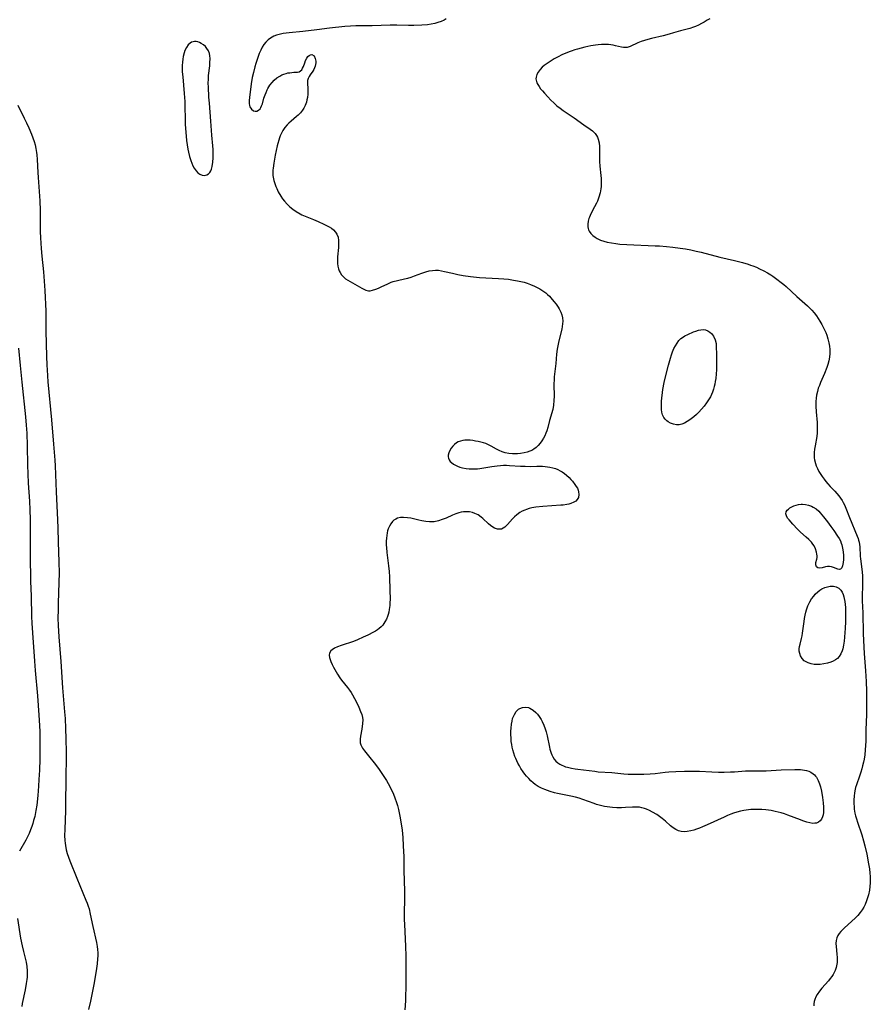
# Model space of a CAD drawing. Units: inches. Extents: x 2090939 to 2096392, y 244230 to 249676.
# Drawn here: x 2093371 to 2093559, y 245114 to 245332 of the extents above; entities that cross this region are included whole.
import ezdxf

# ---------------------------------------------------------------- set-up
doc = ezdxf.new("R2010")
doc.units = ezdxf.units.IN
doc.header["$MEASUREMENT"] = 0
doc.layers.add('c_25_T12S_R19E', color=250, linetype='Continuous')

msp = doc.modelspace()

# ---------------------------------------------------------------- linework, layer by layer
at = {"layer": 'c_25_T12S_R19E'}
for points in [[(2093465.74, 245331.72, 876), (2093465.27, 245331.45, 876), (2093464.6, 245331.14, 876), (2093463.88, 245330.88, 876), (2093463.19, 245330.69, 876), (2093462.39, 245330.54, 876), (2093461.56, 245330.43, 876), (2093460.35, 245330.34, 876), (2093458.58, 245330.28, 876), (2093457.37, 245330.28, 876), (2093454.84, 245330.31, 876), (2093453.31, 245330.3, 876), (2093449.39, 245330.2, 876), (2093445.72, 245330.18, 876), (2093444.55, 245330.11, 876), (2093443.31, 245330, 876), (2093439.93, 245329.63, 876), (2093437.12, 245329.3, 876), (2093434.01, 245328.91, 876), (2093431.03, 245328.63, 876), (2093430.35, 245328.55, 876), (2093429.68, 245328.45, 876), (2093428.83, 245328.27, 876), (2093428.23, 245328.09, 876), (2093427.65, 245327.87, 876), (2093426.88, 245327.46, 876), (2093426.34, 245327.05, 876), (2093425.86, 245326.58, 876), (2093425.43, 245326.02, 876), (2093425.07, 245325.43, 876), (2093424.74, 245324.81, 876), (2093424.42, 245324.09, 876), (2093424.07, 245323.21, 876), (2093423.84, 245322.54, 876), (2093423.62, 245321.87, 876), (2093423.41, 245321.11, 876), (2093423.11, 245319.88, 876), (2093422.87, 245318.75, 876), (2093422.64, 245317.36, 876), (2093422.23, 245314.33, 876), (2093422.18, 245313.67, 876), (2093422.18, 245313.05, 876), (2093422.24, 245312.61, 876), (2093422.34, 245312.3, 876), (2093422.68, 245311.75, 876), (2093423.1, 245311.42, 876), (2093423.51, 245311.29, 876), (2093423.89, 245311.32, 876), (2093424.25, 245311.52, 876), (2093424.58, 245311.86, 876), (2093424.77, 245312.17, 876), (2093424.94, 245312.52, 876), (2093425.09, 245312.92, 876), (2093425.45, 245314.2, 876), (2093425.68, 245314.91, 876), (2093425.9, 245315.48, 876), (2093426.17, 245316.05, 876), (2093426.33, 245316.35, 876), (2093426.77, 245317.04, 876), (2093427.26, 245317.67, 876), (2093427.72, 245318.16, 876), (2093428.31, 245318.67, 876), (2093428.94, 245319.09, 876), (2093429.41, 245319.33, 876), (2093429.87, 245319.52, 876), (2093430.34, 245319.67, 876), (2093430.75, 245319.76, 876), (2093431.15, 245319.83, 876), (2093431.6, 245319.89, 876), (2093432.02, 245319.91, 876), (2093432.88, 245319.93, 876), (2093433.23, 245320.02, 876), (2093433.52, 245320.2, 876), (2093433.78, 245320.48, 876), (2093433.99, 245320.82, 876), (2093434.16, 245321.21, 876), (2093434.45, 245322.03, 876), (2093434.66, 245322.53, 876), (2093434.9, 245323, 876), (2093435.17, 245323.38, 876), (2093435.44, 245323.64, 876), (2093435.72, 245323.8, 876), (2093436.03, 245323.84, 876), (2093436.53, 245323.53, 876), (2093436.79, 245322.98, 876), (2093436.86, 245322.69, 876), (2093436.9, 245322.37, 876), (2093436.91, 245322, 876), (2093436.86, 245321.62, 876), (2093436.77, 245321.26, 876), (2093436.64, 245320.92, 876), (2093436.44, 245320.53, 876), (2093436.21, 245320.16, 876), (2093435.65, 245319.38, 876), (2093435.4, 245318.98, 876), (2093435.21, 245318.55, 876), (2093435.08, 245318.11, 876), (2093435.04, 245317.63, 876), (2093435.12, 245316.09, 876), (2093435.13, 245315.59, 876), (2093435.12, 245315.08, 876), (2093435.04, 245314.32, 876), (2093434.95, 245313.83, 876), (2093434.82, 245313.35, 876), (2093434.53, 245312.55, 876), (2093434.26, 245312.02, 876), (2093433.95, 245311.52, 876), (2093433.5, 245310.95, 876), (2093432.99, 245310.42, 876), (2093432.65, 245310.11, 876), (2093431.48, 245309.15, 876), (2093430.91, 245308.65, 876), (2093430.59, 245308.31, 876), (2093430.08, 245307.7, 876), (2093429.64, 245307.04, 876), (2093429.33, 245306.49, 876), (2093429.06, 245305.9, 876), (2093428.88, 245305.42, 876), (2093428.72, 245304.93, 876), (2093428.52, 245304.2, 876), (2093428.39, 245303.68, 876), (2093427.96, 245301.59, 876), (2093427.64, 245299.85, 876), (2093427.47, 245298.72, 876), (2093427.42, 245298.26, 876), (2093427.4, 245297.79, 876), (2093427.44, 245297.12, 876), (2093427.49, 245296.75, 876), (2093427.64, 245295.99, 876), (2093427.83, 245295.33, 876), (2093428.07, 245294.68, 876), (2093428.26, 245294.23, 876), (2093428.61, 245293.5, 876), (2093429.17, 245292.55, 876), (2093429.57, 245291.98, 876), (2093430, 245291.43, 876), (2093430.59, 245290.77, 876), (2093431.19, 245290.21, 876), (2093431.81, 245289.7, 876), (2093432.54, 245289.17, 876), (2093433.42, 245288.63, 876), (2093433.85, 245288.41, 876), (2093434.55, 245288.1, 876), (2093436.36, 245287.4, 876), (2093437.43, 245286.96, 876), (2093438.65, 245286.39, 876), (2093439.29, 245286.06, 876), (2093439.83, 245285.77, 876), (2093440.35, 245285.44, 876), (2093440.82, 245285.09, 876), (2093441.29, 245284.61, 876), (2093441.58, 245284.16, 876), (2093441.81, 245283.5, 876), (2093441.93, 245282.78, 876), (2093441.95, 245282.01, 876), (2093441.92, 245281.23, 876), (2093441.7, 245279.12, 876), (2093441.67, 245278.55, 876), (2093441.67, 245277.98, 876), (2093441.68, 245277.65, 876), (2093441.76, 245277.05, 876), (2093441.89, 245276.48, 876), (2093442.05, 245276.05, 876), (2093442.25, 245275.65, 876), (2093442.59, 245275.14, 876), (2093443.01, 245274.69, 876), (2093443.48, 245274.31, 876), (2093443.96, 245273.99, 876), (2093445.53, 245273.13, 876), (2093447.05, 245272.23, 876), (2093447.52, 245271.97, 876), (2093447.99, 245271.77, 876), (2093448.55, 245271.65, 876), (2093448.89, 245271.65, 876), (2093449.44, 245271.75, 876), (2093450.16, 245271.99, 876), (2093450.73, 245272.22, 876), (2093451.31, 245272.49, 876), (2093452.79, 245273.2, 876), (2093453.55, 245273.51, 876), (2093454.01, 245273.67, 876), (2093454.99, 245273.94, 876), (2093456.51, 245274.28, 876), (2093457.26, 245274.46, 876), (2093457.99, 245274.68, 876), (2093458.71, 245274.92, 876), (2093460.33, 245275.51, 876), (2093461.19, 245275.81, 876), (2093461.92, 245276.01, 876), (2093462.66, 245276.14, 876), (2093463.37, 245276.19, 876), (2093464.03, 245276.16, 876), (2093464.69, 245276.06, 876), (2093465.35, 245275.93, 876), (2093467.08, 245275.5, 876), (2093468.31, 245275.23, 876), (2093469.46, 245275.02, 876), (2093471.05, 245274.79, 876), (2093471.75, 245274.71, 876), (2093473.04, 245274.6, 876), (2093477.26, 245274.36, 876), (2093478.47, 245274.27, 876), (2093479.5, 245274.17, 876), (2093480.58, 245274.02, 876), (2093481.47, 245273.87, 876), (2093482.19, 245273.71, 876), (2093482.91, 245273.53, 876), (2093483.63, 245273.31, 876), (2093484.33, 245273.06, 876), (2093485.2, 245272.68, 876), (2093485.79, 245272.39, 876), (2093486.38, 245272.06, 876), (2093486.83, 245271.78, 876), (2093487.28, 245271.49, 876), (2093487.71, 245271.16, 876), (2093488.12, 245270.82, 876), (2093488.51, 245270.45, 876), (2093488.87, 245270.07, 876), (2093489.53, 245269.28, 876), (2093490, 245268.67, 876), (2093490.43, 245268.05, 876), (2093490.68, 245267.64, 876), (2093491.06, 245266.89, 876), (2093491.26, 245266.29, 876), (2093491.39, 245265.67, 876), (2093491.46, 245264.95, 876), (2093491.44, 245264.3, 876), (2093491.37, 245263.75, 876), (2093491.26, 245263.19, 876), (2093490.68, 245260.9, 876), (2093490.52, 245260.18, 876), (2093490.38, 245259.45, 876), (2093490.26, 245258.71, 876), (2093490.12, 245257.63, 876), (2093489.91, 245255.56, 876), (2093489.58, 245252.66, 876), (2093489.54, 245252.12, 876), (2093489.51, 245250.91, 876), (2093489.54, 245248.33, 876), (2093489.53, 245247.41, 876), (2093489.44, 245246.39, 876), (2093489.25, 245245.39, 876), (2093488.57, 245242.94, 876), (2093488.17, 245241.46, 876), (2093487.95, 245240.73, 876), (2093487.75, 245240.16, 876), (2093487.5, 245239.61, 876), (2093487.2, 245239.05, 876), (2093486.86, 245238.5, 876), (2093486.48, 245237.99, 876), (2093486.02, 245237.45, 876), (2093485.56, 245237.02, 876), (2093485.06, 245236.64, 876), (2093484.62, 245236.38, 876), (2093484.16, 245236.17, 876), (2093483.58, 245235.96, 876), (2093482.97, 245235.8, 876), (2093482.14, 245235.66, 876), (2093481.5, 245235.6, 876), (2093480.93, 245235.58, 876), (2093480.35, 245235.59, 876), (2093479.53, 245235.66, 876), (2093478.73, 245235.83, 876), (2093478.07, 245236.05, 876), (2093477.43, 245236.34, 876), (2093476.8, 245236.67, 876), (2093475.68, 245237.31, 876), (2093474.91, 245237.68, 876), (2093474.45, 245237.86, 876), (2093473.98, 245238.02, 876), (2093473.39, 245238.19, 876), (2093472.8, 245238.33, 876), (2093472.22, 245238.44, 876), (2093471.62, 245238.54, 876), (2093471.04, 245238.62, 876), (2093470.23, 245238.65, 876), (2093469.8, 245238.63, 876), (2093469.39, 245238.57, 876), (2093468.86, 245238.44, 876), (2093468.37, 245238.23, 876), (2093468, 245238.03, 876), (2093467.55, 245237.69, 876), (2093467.16, 245237.31, 876), (2093466.8, 245236.83, 876), (2093466.54, 245236.37, 876), (2093466.31, 245235.85, 876), (2093466.17, 245235.33, 876), (2093466.15, 245234.97, 876), (2093466.19, 245234.63, 876), (2093466.35, 245234.26, 876), (2093466.61, 245233.93, 876), (2093466.85, 245233.68, 876), (2093467.33, 245233.32, 876), (2093467.89, 245233.01, 876), (2093468.2, 245232.87, 876), (2093468.75, 245232.68, 876), (2093469.33, 245232.53, 876), (2093470.13, 245232.38, 876), (2093470.79, 245232.31, 876), (2093471.48, 245232.28, 876), (2093472.16, 245232.3, 876), (2093472.65, 245232.33, 876), (2093473.15, 245232.38, 876), (2093474, 245232.5, 876), (2093475.78, 245232.8, 876), (2093477.01, 245232.98, 876), (2093477.73, 245233.05, 876), (2093478.34, 245233.09, 876), (2093479.04, 245233.09, 876), (2093479.68, 245233.06, 876), (2093482.15, 245232.89, 876), (2093483.18, 245232.85, 876), (2093484.43, 245232.84, 876), (2093485.73, 245232.88, 876), (2093486.41, 245232.89, 876), (2093486.99, 245232.87, 876), (2093487.57, 245232.83, 876), (2093488.09, 245232.77, 876), (2093488.61, 245232.67, 876), (2093489.26, 245232.52, 876), (2093489.83, 245232.34, 876), (2093490.38, 245232.12, 876), (2093490.86, 245231.89, 876), (2093491.32, 245231.62, 876), (2093491.83, 245231.27, 876), (2093492.31, 245230.88, 876), (2093492.87, 245230.35, 876), (2093493.26, 245229.95, 876), (2093493.63, 245229.54, 876), (2093494.16, 245228.87, 876), (2093494.45, 245228.43, 876), (2093494.69, 245227.99, 876), (2093494.84, 245227.62, 876), (2093494.95, 245227.25, 876), (2093495.03, 245226.64, 876), (2093494.92, 245225.97, 876), (2093494.65, 245225.49, 876), (2093494.33, 245225.18, 876), (2093493.92, 245224.91, 876), (2093493.23, 245224.62, 876), (2093492.81, 245224.51, 876), (2093492.36, 245224.42, 876), (2093491.53, 245224.3, 876), (2093491.05, 245224.25, 876), (2093487.03, 245223.96, 876), (2093485.53, 245223.81, 876), (2093484.64, 245223.66, 876), (2093484.04, 245223.51, 876), (2093483.46, 245223.33, 876), (2093483.11, 245223.2, 876), (2093482.52, 245222.94, 876), (2093481.96, 245222.63, 876), (2093481.29, 245222.15, 876), (2093480.77, 245221.69, 876), (2093480.33, 245221.23, 876), (2093479.24, 245220, 876), (2093478.94, 245219.69, 876), (2093478.67, 245219.44, 876), (2093478.29, 245219.18, 876), (2093477.9, 245219, 876), (2093477.47, 245218.93, 876), (2093477.02, 245218.98, 876), (2093476.38, 245219.2, 876), (2093475.8, 245219.55, 876), (2093475.48, 245219.79, 876), (2093475.06, 245220.16, 876), (2093473.83, 245221.3, 876), (2093473.43, 245221.64, 876), (2093472.75, 245222.1, 876), (2093472.07, 245222.44, 876), (2093471.52, 245222.63, 876), (2093470.84, 245222.76, 876), (2093470.14, 245222.81, 876), (2093469.53, 245222.78, 876), (2093469.04, 245222.7, 876), (2093468.54, 245222.58, 876), (2093467.81, 245222.34, 876), (2093467.08, 245222.04, 876), (2093465.68, 245221.43, 876), (2093464.85, 245221.1, 876), (2093464.02, 245220.82, 876), (2093463.04, 245220.62, 876), (2093462.06, 245220.58, 876), (2093461.2, 245220.65, 876), (2093460.36, 245220.78, 876), (2093459.7, 245220.93, 876), (2093457.91, 245221.37, 876), (2093457.18, 245221.5, 876), (2093456.31, 245221.57, 876), (2093455.62, 245221.53, 876), (2093454.98, 245221.38, 876), (2093454.6, 245221.21, 876), (2093454.18, 245220.92, 876), (2093453.87, 245220.64, 876), (2093453.47, 245220.13, 876), (2093453.17, 245219.6, 876), (2093452.92, 245219.03, 876), (2093452.78, 245218.59, 876), (2093452.67, 245218.14, 876), (2093452.56, 245217.57, 876), (2093452.49, 245216.99, 876), (2093452.44, 245216.29, 876), (2093452.45, 245215.46, 876), (2093452.49, 245214.89, 876), (2093452.6, 245213.8, 876), (2093452.99, 245210.85, 876), (2093453.1, 245209.63, 876), (2093453.16, 245208.41, 876), (2093453.27, 245205.39, 876), (2093453.31, 245203.6, 876), (2093453.28, 245202.58, 876), (2093453.25, 245202.09, 876), (2093453.14, 245201.2, 876), (2093453.03, 245200.63, 876), (2093452.88, 245200.08, 876), (2093452.73, 245199.64, 876), (2093452.49, 245199.05, 876), (2093452.19, 245198.5, 876), (2093451.69, 245197.78, 876), (2093451.32, 245197.38, 876), (2093450.92, 245197.02, 876), (2093450.52, 245196.73, 876), (2093450.1, 245196.46, 876), (2093449.62, 245196.18, 876), (2093448.42, 245195.58, 876), (2093447.4, 245195.09, 876), (2093446.11, 245194.52, 876), (2093445.2, 245194.18, 876), (2093442.49, 245193.27, 876), (2093441.71, 245192.96, 876), (2093441.06, 245192.65, 876), (2093440.51, 245192.3, 876), (2093440.24, 245192.05, 876), (2093439.94, 245191.6, 876), (2093439.87, 245191.15, 876), (2093439.93, 245190.62, 876), (2093440.06, 245190.18, 876), (2093440.24, 245189.7, 876), (2093440.51, 245189.06, 876), (2093440.79, 245188.5, 876), (2093441.09, 245187.93, 876), (2093441.69, 245186.91, 876), (2093442.22, 245186.12, 876), (2093442.59, 245185.62, 876), (2093443.94, 245183.95, 876), (2093444.33, 245183.42, 876), (2093444.7, 245182.89, 876), (2093445.01, 245182.39, 876), (2093445.47, 245181.56, 876), (2093445.89, 245180.72, 876), (2093446.41, 245179.61, 876), (2093446.8, 245178.71, 876), (2093447.05, 245178.03, 876), (2093447.23, 245177.35, 876), (2093447.28, 245176.83, 876), (2093447.25, 245176.05, 876), (2093447.06, 245174.77, 876), (2093446.79, 245173.24, 876), (2093446.7, 245172.54, 876), (2093446.73, 245171.77, 876), (2093446.84, 245171.34, 876), (2093447.22, 245170.61, 876), (2093447.66, 245169.98, 876), (2093448.51, 245168.9, 876), (2093450.12, 245166.94, 876), (2093450.91, 245165.87, 876), (2093451.8, 245164.57, 876), (2093452.55, 245163.41, 876), (2093452.92, 245162.77, 876), (2093453.27, 245162.11, 876), (2093453.59, 245161.47, 876), (2093453.96, 245160.66, 876), (2093454.47, 245159.36, 876), (2093454.66, 245158.78, 876), (2093454.93, 245157.91, 876), (2093455.16, 245157.03, 876), (2093455.48, 245155.57, 876), (2093455.78, 245153.83, 876), (2093455.95, 245152.49, 876), (2093456.11, 245150.87, 876), (2093456.24, 245148.99, 876), (2093456.3, 245147.72, 876), (2093456.33, 245146.66, 876), (2093456.35, 245143.58, 876), (2093456.48, 245138.99, 876), (2093456.48, 245137.39, 876), (2093456.42, 245134.07, 876), (2093456.43, 245132.74, 876), (2093456.47, 245131.65, 876), (2093456.66, 245128.47, 876), (2093456.74, 245126.77, 876), (2093456.8, 245124.66, 876), (2093456.82, 245123.16, 876), (2093456.81, 245120.91, 876), (2093456.77, 245117.85, 876), (2093456.73, 245115.65, 876), (2093456.69, 245114.77, 876), (2093456.57, 245112.75, 876)], [(2093523.94, 245331.75, 874), (2093523.39, 245331.4, 874), (2093522.69, 245330.98, 874), (2093522.1, 245330.66, 874), (2093521.49, 245330.36, 874), (2093520.79, 245330.06, 874), (2093520.32, 245329.88, 874), (2093519.53, 245329.62, 874), (2093517.46, 245329.07, 874), (2093515.94, 245328.61, 874), (2093514.99, 245328.34, 874), (2093513.66, 245327.99, 874), (2093511.05, 245327.38, 874), (2093510.29, 245327.18, 874), (2093509.54, 245326.96, 874), (2093508.76, 245326.7, 874), (2093508.06, 245326.42, 874), (2093506.33, 245325.63, 874), (2093505.69, 245325.42, 874), (2093505.32, 245325.36, 874), (2093504.91, 245325.37, 874), (2093504.45, 245325.44, 874), (2093503.14, 245325.79, 874), (2093502.62, 245325.91, 874), (2093502.07, 245326, 874), (2093501.56, 245326.05, 874), (2093500.81, 245326.08, 874), (2093500.03, 245326.05, 874), (2093499.3, 245325.98, 874), (2093498.69, 245325.91, 874), (2093497.64, 245325.73, 874), (2093497, 245325.6, 874), (2093496.36, 245325.46, 874), (2093494.75, 245325.03, 874), (2093494.11, 245324.84, 874), (2093493.33, 245324.59, 874), (2093492.91, 245324.44, 874), (2093492.02, 245324.08, 874), (2093491.43, 245323.82, 874), (2093490.28, 245323.26, 874), (2093489.59, 245322.88, 874), (2093488.92, 245322.48, 874), (2093488.04, 245321.89, 874), (2093487.39, 245321.39, 874), (2093486.95, 245321.02, 874), (2093486.44, 245320.5, 874), (2093486.02, 245319.96, 874), (2093485.72, 245319.4, 874), (2093485.56, 245318.83, 874), (2093485.54, 245318.49, 874), (2093485.57, 245318.15, 874), (2093485.76, 245317.6, 874), (2093485.97, 245317.19, 874), (2093486.23, 245316.78, 874), (2093486.58, 245316.29, 874), (2093486.98, 245315.8, 874), (2093487.4, 245315.3, 874), (2093488.15, 245314.46, 874), (2093488.8, 245313.79, 874), (2093489.47, 245313.15, 874), (2093490.17, 245312.54, 874), (2093490.92, 245311.96, 874), (2093491.56, 245311.5, 874), (2093494.01, 245309.82, 874), (2093496.13, 245308.3, 874), (2093497.49, 245307.36, 874), (2093498.01, 245306.96, 874), (2093498.33, 245306.67, 874), (2093498.62, 245306.37, 874), (2093498.91, 245305.98, 874), (2093499.12, 245305.61, 874), (2093499.31, 245305.15, 874), (2093499.5, 245304.36, 874), (2093499.59, 245303.52, 874), (2093499.61, 245302.84, 874), (2093499.58, 245300.69, 874), (2093499.59, 245300.2, 874), (2093499.66, 245299.19, 874), (2093499.89, 245297.13, 874), (2093499.94, 245296.42, 874), (2093499.97, 245295.8, 874), (2093499.97, 245295.18, 874), (2093499.95, 245294.69, 874), (2093499.9, 245294.19, 874), (2093499.82, 245293.72, 874), (2093499.72, 245293.25, 874), (2093499.46, 245292.34, 874), (2093499.12, 245291.45, 874), (2093498.93, 245291.03, 874), (2093498.51, 245290.18, 874), (2093497.7, 245288.63, 874), (2093497.37, 245287.91, 874), (2093497.26, 245287.62, 874), (2093497.08, 245287.01, 874), (2093496.98, 245286.36, 874), (2093497, 245285.74, 874), (2093497.06, 245285.4, 874), (2093497.15, 245285.13, 874), (2093497.3, 245284.83, 874), (2093497.67, 245284.3, 874), (2093498.15, 245283.82, 874), (2093498.62, 245283.47, 874), (2093499.06, 245283.21, 874), (2093499.52, 245282.98, 874), (2093499.82, 245282.85, 874), (2093500.52, 245282.61, 874), (2093501.26, 245282.41, 874), (2093502.25, 245282.21, 874), (2093503.16, 245282.07, 874), (2093504.05, 245281.96, 874), (2093505.59, 245281.84, 874), (2093511.87, 245281.6, 874), (2093512.85, 245281.56, 874), (2093514.36, 245281.45, 874), (2093515.76, 245281.31, 874), (2093517.39, 245281.08, 874), (2093518.62, 245280.88, 874), (2093519.74, 245280.68, 874), (2093520.97, 245280.41, 874), (2093522.04, 245280.16, 874), (2093526.15, 245279.09, 874), (2093529.43, 245278.33, 874), (2093531.18, 245277.88, 874), (2093532.4, 245277.51, 874), (2093532.95, 245277.32, 874), (2093533.49, 245277.12, 874), (2093534.24, 245276.82, 874), (2093534.97, 245276.5, 874), (2093535.91, 245276.03, 874), (2093536.68, 245275.6, 874), (2093537.44, 245275.15, 874), (2093537.91, 245274.84, 874), (2093538.79, 245274.23, 874), (2093539.75, 245273.5, 874), (2093540.29, 245273.05, 874), (2093540.83, 245272.57, 874), (2093543.17, 245270.4, 874), (2093545.56, 245268.28, 874), (2093546.05, 245267.81, 874), (2093546.52, 245267.34, 874), (2093547.03, 245266.76, 874), (2093547.54, 245266.1, 874), (2093547.92, 245265.52, 874), (2093548.29, 245264.93, 874), (2093548.72, 245264.16, 874), (2093549.3, 245263.01, 874), (2093549.57, 245262.41, 874), (2093549.81, 245261.81, 874), (2093550.07, 245261.04, 874), (2093550.29, 245260.14, 874), (2093550.41, 245259.4, 874), (2093550.47, 245258.66, 874), (2093550.48, 245258.21, 874), (2093550.46, 245257.76, 874), (2093550.38, 245256.95, 874), (2093550.23, 245256.14, 874), (2093550.02, 245255.34, 874), (2093549.79, 245254.68, 874), (2093549.27, 245253.36, 874), (2093548.41, 245251.36, 874), (2093548.16, 245250.73, 874), (2093547.93, 245250.09, 874), (2093547.72, 245249.39, 874), (2093547.55, 245248.58, 874), (2093547.46, 245247.88, 874), (2093547.42, 245247.17, 874), (2093547.41, 245246.15, 874), (2093547.49, 245244.86, 874), (2093547.67, 245242.56, 874), (2093547.71, 245241.81, 874), (2093547.71, 245241.08, 874), (2093547.67, 245240.22, 874), (2093547.58, 245239.47, 874), (2093547.22, 245237.39, 874), (2093547.11, 245236.64, 874), (2093547.04, 245235.91, 874), (2093547.02, 245235.2, 874), (2093547.04, 245234.73, 874), (2093547.1, 245234.28, 874), (2093547.28, 245233.51, 874), (2093547.48, 245232.93, 874), (2093547.73, 245232.37, 874), (2093548.08, 245231.7, 874), (2093548.34, 245231.27, 874), (2093548.76, 245230.62, 874), (2093549.21, 245230, 874), (2093549.61, 245229.48, 874), (2093550.02, 245228.98, 874), (2093550.58, 245228.38, 874), (2093551.6, 245227.33, 874), (2093552.04, 245226.86, 874), (2093552.47, 245226.35, 874), (2093552.87, 245225.82, 874), (2093553.22, 245225.27, 874), (2093553.44, 245224.87, 874), (2093553.69, 245224.35, 874), (2093553.99, 245223.63, 874), (2093554.82, 245221.54, 874), (2093556.54, 245217.45, 874), (2093556.72, 245216.94, 874), (2093556.85, 245216.5, 874), (2093556.95, 245216.06, 874), (2093557.03, 245215.57, 874), (2093557.08, 245215.08, 874), (2093557.19, 245213.01, 874), (2093557.25, 245212.38, 874), (2093557.53, 245210.13, 874), (2093557.6, 245209.45, 874), (2093557.67, 245208.62, 874), (2093557.71, 245207.91, 874), (2093557.73, 245207.2, 874), (2093557.72, 245206.51, 874), (2093557.64, 245204.16, 874), (2093557.65, 245203.16, 874), (2093557.74, 245200.47, 874), (2093557.86, 245195.88, 874), (2093557.97, 245192.91, 874), (2093558.06, 245191.5, 874), (2093558.35, 245187.66, 874), (2093558.48, 245185.29, 874), (2093558.55, 245183.16, 874), (2093558.58, 245180.96, 874), (2093558.58, 245179.36, 874), (2093558.56, 245178.02, 874), (2093558.47, 245174.66, 874), (2093558.42, 245172.09, 874), (2093558.38, 245171.16, 874), (2093558.3, 245170.2, 874), (2093558.18, 245169.12, 874), (2093558.03, 245168.18, 874), (2093557.89, 245167.46, 874), (2093557.72, 245166.7, 874), (2093557.54, 245165.99, 874), (2093557.34, 245165.29, 874), (2093557.04, 245164.36, 874), (2093556.34, 245162.44, 874), (2093556.18, 245161.92, 874), (2093556, 245161.17, 874), (2093555.9, 245160.6, 874), (2093555.83, 245160.03, 874), (2093555.78, 245159.12, 874), (2093555.79, 245158.27, 874), (2093555.82, 245157.67, 874), (2093555.89, 245157.07, 874), (2093556.02, 245156.25, 874), (2093556.15, 245155.66, 874), (2093556.35, 245154.93, 874), (2093556.57, 245154.21, 874), (2093557.54, 245151.41, 874), (2093557.95, 245150.08, 874), (2093558.22, 245149.03, 874), (2093558.65, 245147.14, 874), (2093559.05, 245145.04, 874), (2093559.22, 245143.94, 874), (2093559.34, 245142.98, 874), (2093559.4, 245142.21, 874), (2093559.42, 245141.13, 874), (2093559.41, 245140.82, 874), (2093559.35, 245140.01, 874), (2093559.23, 245139.2, 874), (2093559.01, 245138.18, 874), (2093558.89, 245137.72, 874), (2093558.61, 245136.85, 874), (2093558.27, 245136.01, 874), (2093557.97, 245135.43, 874), (2093557.61, 245134.84, 874), (2093557.21, 245134.28, 874), (2093556.68, 245133.63, 874), (2093556.11, 245133.02, 874), (2093555.37, 245132.32, 874), (2093553.67, 245130.82, 874), (2093553.27, 245130.45, 874), (2093552.91, 245130.06, 874), (2093552.54, 245129.62, 874), (2093552.23, 245129.16, 874), (2093552.01, 245128.67, 874), (2093551.87, 245128.06, 874), (2093551.83, 245127.42, 874), (2093551.86, 245126.75, 874), (2093552.05, 245125.05, 874), (2093552.11, 245124.34, 874), (2093552.12, 245123.64, 874), (2093552.1, 245123.23, 874), (2093552.05, 245122.87, 874), (2093551.88, 245122.14, 874), (2093551.63, 245121.44, 874), (2093551.42, 245120.99, 874), (2093551.18, 245120.56, 874), (2093550.89, 245120.12, 874), (2093550.57, 245119.7, 874), (2093550.15, 245119.19, 874), (2093548.69, 245117.55, 874), (2093548.16, 245116.9, 874), (2093547.65, 245116.15, 874), (2093547.36, 245115.61, 874), (2093547.13, 245115.07, 874), (2093546.99, 245114.59, 874), (2093546.93, 245114.1, 874), (2093546.96, 245113.61, 874)], [(2093371.03, 245312.67, 878), (2093372.49, 245309.8, 878), (2093372.97, 245308.78, 878), (2093373.46, 245307.67, 878), (2093374.05, 245306.23, 878), (2093374.36, 245305.43, 878), (2093374.65, 245304.6, 878), (2093374.87, 245303.85, 878), (2093375.05, 245303.08, 878), (2093375.19, 245302.21, 878), (2093375.24, 245301.7, 878), (2093375.32, 245300.68, 878), (2093375.45, 245297.77, 878), (2093375.52, 245296.66, 878), (2093375.79, 245293.57, 878), (2093375.93, 245291.51, 878), (2093375.98, 245289.34, 878), (2093376.01, 245284.7, 878), (2093376.06, 245283.31, 878), (2093376.11, 245282.17, 878), (2093376.19, 245280.97, 878), (2093376.34, 245279.32, 878), (2093376.71, 245275.81, 878), (2093376.91, 245273.73, 878), (2093377.05, 245271.7, 878), (2093377.13, 245270.16, 878), (2093377.19, 245268.69, 878), (2093377.23, 245267.16, 878), (2093377.27, 245262.7, 878), (2093377.4, 245257.18, 878), (2093377.46, 245255.17, 878), (2093377.51, 245254.14, 878), (2093377.71, 245251.49, 878), (2093378.5, 245243.16, 878), (2093378.93, 245237.74, 878), (2093379.24, 245234.18, 878), (2093379.31, 245232.97, 878), (2093379.51, 245227.21, 878), (2093379.82, 245221.04, 878), (2093379.89, 245219.16, 878), (2093379.96, 245216.17, 878), (2093380.13, 245211.67, 878), (2093380.17, 245209.34, 878), (2093380.15, 245207.17, 878), (2093379.98, 245202.62, 878), (2093379.94, 245201.16, 878), (2093379.93, 245199.32, 878), (2093379.97, 245197.67, 878), (2093380.1, 245195.17, 878), (2093380.54, 245189.73, 878), (2093380.94, 245183.89, 878), (2093381.39, 245178.61, 878), (2093381.5, 245177.16, 878), (2093381.63, 245174.89, 878), (2093381.7, 245172.66, 878), (2093381.72, 245169.68, 878), (2093381.65, 245162.95, 878), (2093381.63, 245159.15, 878), (2093381.58, 245156.84, 878), (2093381.42, 245152.62, 878), (2093381.41, 245151.27, 878), (2093381.46, 245150.19, 878), (2093381.51, 245149.62, 878), (2093381.59, 245149.05, 878), (2093381.76, 245148.15, 878), (2093381.99, 245147.28, 878), (2093382.25, 245146.46, 878), (2093382.55, 245145.65, 878), (2093384.07, 245141.88, 878), (2093386.12, 245137.01, 878), (2093386.38, 245136.33, 878), (2093386.6, 245135.7, 878), (2093386.79, 245135.06, 878), (2093387.08, 245133.88, 878), (2093387.63, 245131.18, 878), (2093388.42, 245127.66, 878), (2093388.6, 245126.73, 878), (2093388.68, 245126.06, 878), (2093388.72, 245125.36, 878), (2093388.71, 245124.69, 878), (2093388.67, 245124.02, 878), (2093388.57, 245122.95, 878), (2093388.35, 245121.35, 878), (2093388.16, 245120.12, 878), (2093387.91, 245118.76, 878), (2093387.11, 245114.69, 878), (2093386.71, 245112.85, 878)], [(2093371.23, 245258.96, 880), (2093371.61, 245255.16, 880), (2093371.94, 245251.45, 880), (2093372.77, 245243.76, 880), (2093372.92, 245241.95, 880), (2093373.04, 245240.16, 880), (2093373.13, 245237.41, 880), (2093373.2, 245233.1, 880), (2093373.25, 245231.17, 880), (2093373.36, 245229.11, 880), (2093373.62, 245225.16, 880), (2093373.7, 245223.26, 880), (2093373.76, 245221.09, 880), (2093373.82, 245218.01, 880), (2093373.82, 245213.17, 880), (2093373.87, 245207.5, 880), (2093373.98, 245204.16, 880), (2093374.11, 245199.7, 880), (2093374.18, 245198.17, 880), (2093374.3, 245196.05, 880), (2093374.73, 245189.79, 880), (2093374.9, 245187.72, 880), (2093375.4, 245182.17, 880), (2093375.71, 245177.86, 880), (2093375.84, 245175.59, 880), (2093375.89, 245174.16, 880), (2093375.91, 245172.35, 880), (2093375.91, 245170.61, 880), (2093375.89, 245168.16, 880), (2093375.83, 245165.74, 880), (2093375.74, 245163.69, 880), (2093375.64, 245162.15, 880), (2093375.47, 245160.11, 880), (2093375.23, 245158, 880), (2093375.04, 245156.78, 880), (2093374.79, 245155.5, 880), (2093374.56, 245154.56, 880), (2093374.36, 245153.91, 880), (2093374.15, 245153.26, 880), (2093373.87, 245152.52, 880), (2093373.54, 245151.73, 880), (2093373.17, 245150.96, 880), (2093372.81, 245150.26, 880), (2093371.46, 245147.83, 880)], [(2093371, 245132.93, 880), (2093371.67, 245128.62, 880), (2093372.01, 245126.87, 880), (2093372.29, 245125.68, 880), (2093372.67, 245124.21, 880), (2093372.87, 245123.3, 880), (2093373.03, 245122.33, 880), (2093373.11, 245121.38, 880), (2093373.12, 245120.43, 880), (2093373.1, 245119.99, 880), (2093373.05, 245119.43, 880), (2093372.93, 245118.58, 880), (2093372.67, 245117.16, 880), (2093372.05, 245114.13, 880), (2093371.95, 245113.51, 880)]]:
    msp.add_polyline3d(points, dxfattribs=at)
for points in [[(2093413.82, 245298.48, 876), (2093413.99, 245299.12, 876), (2093414.12, 245300.03, 876), (2093414.21, 245300.98, 876), (2093414.23, 245301.85, 876), (2093414.23, 245302.37, 876), (2093414.21, 245302.88, 876), (2093414.16, 245303.63, 876), (2093413.92, 245306.02, 876), (2093413.74, 245309.08, 876), (2093413.38, 245313.07, 876), (2093413.29, 245314.45, 876), (2093413.17, 245316.71, 876), (2093413.15, 245317.45, 876), (2093413.17, 245318.48, 876), (2093413.22, 245319.17, 876), (2093413.46, 245321.34, 876), (2093413.51, 245322.04, 876), (2093413.53, 245322.94, 876), (2093413.49, 245323.54, 876), (2093413.38, 245324.1, 876), (2093413.17, 245324.68, 876), (2093412.86, 245325.19, 876), (2093412.5, 245325.61, 876), (2093412.09, 245325.97, 876), (2093411.58, 245326.31, 876), (2093411.22, 245326.48, 876), (2093410.85, 245326.61, 876), (2093410.48, 245326.69, 876), (2093410.12, 245326.7, 876), (2093409.77, 245326.65, 876), (2093409.47, 245326.55, 876), (2093409.12, 245326.34, 876), (2093408.71, 245325.96, 876), (2093408.3, 245325.38, 876), (2093408, 245324.76, 876), (2093407.8, 245324.19, 876), (2093407.61, 245323.44, 876), (2093407.5, 245322.79, 876), (2093407.43, 245322.12, 876), (2093407.39, 245321.4, 876), (2093407.39, 245320.58, 876), (2093407.41, 245320, 876), (2093407.49, 245318.88, 876), (2093407.8, 245315.26, 876), (2093407.93, 245313.45, 876), (2093407.99, 245312.17, 876), (2093408.02, 245309.76, 876), (2093408.06, 245308.38, 876), (2093408.17, 245306.69, 876), (2093408.36, 245304.88, 876), (2093408.5, 245303.87, 876), (2093408.66, 245302.94, 876), (2093408.8, 245302.24, 876), (2093409.01, 245301.32, 876), (2093409.27, 245300.43, 876), (2093409.48, 245299.83, 876), (2093409.73, 245299.25, 876), (2093410.02, 245298.72, 876), (2093410.46, 245298.12, 876), (2093410.85, 245297.71, 876), (2093411.3, 245297.39, 876), (2093411.77, 245297.19, 876), (2093412.27, 245297.11, 876), (2093412.81, 245297.23, 876), (2093413.18, 245297.46, 876), (2093413.49, 245297.8, 876), (2093413.68, 245298.12, 876)], [(2093519.56, 245243.12, 876), (2093518.97, 245242.72, 876), (2093518.36, 245242.4, 876), (2093517.79, 245242.17, 876), (2093517.21, 245242.05, 876), (2093516.62, 245242.03, 876), (2093515.94, 245242.14, 876), (2093515.31, 245242.37, 876), (2093514.73, 245242.7, 876), (2093514.43, 245242.92, 876), (2093514.07, 245243.27, 876), (2093513.78, 245243.67, 876), (2093513.54, 245244.2, 876), (2093513.39, 245244.79, 876), (2093513.3, 245245.44, 876), (2093513.27, 245246.12, 876), (2093513.29, 245247.14, 876), (2093513.36, 245248.02, 876), (2093513.42, 245248.53, 876), (2093513.6, 245249.81, 876), (2093513.9, 245251.36, 876), (2093514.24, 245252.91, 876), (2093514.82, 245255.23, 876), (2093515.25, 245256.73, 876), (2093515.49, 245257.46, 876), (2093515.75, 245258.17, 876), (2093516.04, 245258.85, 876), (2093516.35, 245259.5, 876), (2093516.72, 245260.1, 876), (2093517.13, 245260.64, 876), (2093517.57, 245261.08, 876), (2093517.89, 245261.33, 876), (2093518.42, 245261.67, 876), (2093519.08, 245262.01, 876), (2093520.32, 245262.54, 876), (2093520.88, 245262.75, 876), (2093521.43, 245262.92, 876), (2093521.96, 245263.02, 876), (2093522.49, 245263.06, 876), (2093523.03, 245262.99, 876), (2093523.54, 245262.79, 876), (2093523.96, 245262.52, 876), (2093524.34, 245262.18, 876), (2093524.79, 245261.61, 876), (2093525.16, 245260.81, 876), (2093525.33, 245260.01, 876), (2093525.4, 245259.28, 876), (2093525.46, 245257.63, 876), (2093525.47, 245255.86, 876), (2093525.44, 245254.2, 876), (2093525.38, 245253.28, 876), (2093525.27, 245252.22, 876), (2093525.17, 245251.61, 876), (2093525.05, 245251, 876), (2093524.94, 245250.51, 876), (2093524.75, 245249.88, 876), (2093524.54, 245249.25, 876), (2093524.33, 245248.73, 876), (2093524.09, 245248.23, 876), (2093523.7, 245247.53, 876), (2093523.26, 245246.85, 876), (2093522.71, 245246.12, 876), (2093522.16, 245245.46, 876), (2093521.57, 245244.83, 876), (2093521.01, 245244.3, 876), (2093520.43, 245243.8, 876)], [(2093552.87, 245210.15, 876), (2093552.6, 245210.06, 876), (2093552.27, 245210.11, 876), (2093551.26, 245210.5, 876), (2093550.85, 245210.62, 876), (2093550.42, 245210.69, 876), (2093549.96, 245210.69, 876), (2093549.51, 245210.63, 876), (2093548.77, 245210.42, 876), (2093548.3, 245210.34, 876), (2093547.85, 245210.42, 876), (2093547.5, 245210.67, 876), (2093547.37, 245211.07, 876), (2093547.41, 245211.58, 876), (2093547.6, 245212.31, 876), (2093547.66, 245212.67, 876), (2093547.67, 245213.05, 876), (2093547.62, 245213.46, 876), (2093547.52, 245213.92, 876), (2093547.3, 245214.59, 876), (2093546.99, 245215.27, 876), (2093546.76, 245215.63, 876), (2093546.42, 245216.07, 876), (2093545.86, 245216.66, 876), (2093545.25, 245217.23, 876), (2093544.03, 245218.29, 876), (2093543.32, 245218.96, 876), (2093542.3, 245220.05, 876), (2093541.47, 245221.03, 876), (2093541.16, 245221.43, 876), (2093540.87, 245221.92, 876), (2093540.75, 245222.38, 876), (2093540.82, 245222.79, 876), (2093541.07, 245223.17, 876), (2093541.33, 245223.42, 876), (2093541.66, 245223.65, 876), (2093542.06, 245223.89, 876), (2093542.52, 245224.1, 876), (2093543.02, 245224.27, 876), (2093543.56, 245224.39, 876), (2093544.12, 245224.46, 876), (2093544.44, 245224.47, 876), (2093545.11, 245224.42, 876), (2093545.78, 245224.28, 876), (2093546.44, 245224.04, 876), (2093546.8, 245223.86, 876), (2093547.44, 245223.44, 876), (2093548.03, 245222.92, 876), (2093548.37, 245222.55, 876), (2093549.09, 245221.69, 876), (2093549.97, 245220.55, 876), (2093550.71, 245219.58, 876), (2093551.35, 245218.69, 876), (2093552.18, 245217.45, 876), (2093552.51, 245216.91, 876), (2093552.81, 245216.36, 876), (2093553.01, 245215.88, 876), (2093553.13, 245215.53, 876), (2093553.31, 245214.76, 876), (2093553.42, 245213.98, 876), (2093553.48, 245213.13, 876), (2093553.48, 245212.28, 876), (2093553.42, 245211.57, 876), (2093553.29, 245210.88, 876), (2093553.1, 245210.41, 876)], [(2093552.14, 245190.4, 876), (2093551.7, 245190.08, 876), (2093551.21, 245189.82, 876), (2093550.68, 245189.6, 876), (2093549.95, 245189.38, 876), (2093549.17, 245189.2, 876), (2093548.38, 245189.09, 876), (2093547.83, 245189.04, 876), (2093547.43, 245189.04, 876), (2093547.03, 245189.07, 876), (2093546.34, 245189.19, 876), (2093545.7, 245189.4, 876), (2093545.11, 245189.7, 876), (2093544.83, 245189.91, 876), (2093544.35, 245190.42, 876), (2093543.99, 245191.01, 876), (2093543.82, 245191.5, 876), (2093543.73, 245192.02, 876), (2093543.73, 245192.52, 876), (2093543.79, 245193.04, 876), (2093543.9, 245193.57, 876), (2093544.22, 245194.83, 876), (2093544.34, 245195.37, 876), (2093544.45, 245196, 876), (2093544.78, 245198.57, 876), (2093544.89, 245199.25, 876), (2093545.01, 245199.93, 876), (2093545.17, 245200.61, 876), (2093545.32, 245201.15, 876), (2093545.48, 245201.61, 876), (2093545.65, 245202.06, 876), (2093546.05, 245202.9, 876), (2093546.45, 245203.56, 876), (2093546.91, 245204.18, 876), (2093547.27, 245204.6, 876), (2093547.83, 245205.15, 876), (2093548.27, 245205.49, 876), (2093548.73, 245205.77, 876), (2093549.34, 245206.06, 876), (2093549.97, 245206.26, 876), (2093550.54, 245206.35, 876), (2093551.29, 245206.35, 876), (2093551.87, 245206.23, 876), (2093552.45, 245205.93, 876), (2093552.9, 245205.51, 876), (2093553.2, 245205.04, 876), (2093553.43, 245204.5, 876), (2093553.57, 245204.05, 876), (2093553.68, 245203.61, 876), (2093553.78, 245203, 876), (2093553.86, 245202.35, 876), (2093553.91, 245201.69, 876), (2093553.95, 245200.79, 876), (2093553.96, 245200.05, 876), (2093553.93, 245198.55, 876), (2093553.86, 245196.99, 876), (2093553.8, 245196.1, 876), (2093553.71, 245195.07, 876), (2093553.62, 245194.2, 876), (2093553.5, 245193.35, 876), (2093553.33, 245192.54, 876), (2093553.2, 245192.12, 876), (2093552.92, 245191.42, 876), (2093552.53, 245190.81, 876)], [(2093548.63, 245154.9, 876), (2093548.35, 245154.53, 876), (2093548, 245154.25, 876), (2093547.53, 245154.04, 876), (2093547.17, 245153.97, 876), (2093546.74, 245153.96, 876), (2093546.08, 245154.05, 876), (2093545.38, 245154.23, 876), (2093544.54, 245154.5, 876), (2093543.97, 245154.71, 876), (2093541.2, 245155.79, 876), (2093540.47, 245156.04, 876), (2093539.74, 245156.26, 876), (2093538.43, 245156.6, 876), (2093537.54, 245156.77, 876), (2093536.95, 245156.86, 876), (2093536.37, 245156.93, 876), (2093535.46, 245157.01, 876), (2093534.43, 245157.04, 876), (2093533.55, 245157.03, 876), (2093533.02, 245156.99, 876), (2093531.98, 245156.88, 876), (2093531.48, 245156.8, 876), (2093530.71, 245156.63, 876), (2093529.95, 245156.43, 876), (2093529.2, 245156.19, 876), (2093528.61, 245155.97, 876), (2093527.87, 245155.67, 876), (2093527.12, 245155.36, 876), (2093523.38, 245153.64, 876), (2093522.34, 245153.18, 876), (2093521.69, 245152.92, 876), (2093521.04, 245152.68, 876), (2093520.4, 245152.47, 876), (2093519.75, 245152.3, 876), (2093518.97, 245152.17, 876), (2093518.3, 245152.12, 876), (2093517.65, 245152.17, 876), (2093517.02, 245152.33, 876), (2093516.43, 245152.59, 876), (2093515.85, 245152.96, 876), (2093515.3, 245153.41, 876), (2093514.17, 245154.43, 876), (2093513.42, 245155.07, 876), (2093512.85, 245155.5, 876), (2093512.25, 245155.9, 876), (2093511.33, 245156.47, 876), (2093510.65, 245156.83, 876), (2093509.95, 245157.13, 876), (2093509.5, 245157.28, 876), (2093508.95, 245157.42, 876), (2093508.39, 245157.51, 876), (2093507.64, 245157.55, 876), (2093506.87, 245157.53, 876), (2093505.34, 245157.44, 876), (2093504.45, 245157.42, 876), (2093503.43, 245157.43, 876), (2093502.45, 245157.48, 876), (2093501.88, 245157.54, 876), (2093500.72, 245157.71, 876), (2093500.12, 245157.84, 876), (2093499.52, 245157.98, 876), (2093498.95, 245158.14, 876), (2093498.39, 245158.32, 876), (2093495.88, 245159.24, 876), (2093495.07, 245159.5, 876), (2093494.25, 245159.74, 876), (2093493.27, 245159.98, 876), (2093490.34, 245160.59, 876), (2093489.68, 245160.74, 876), (2093488.72, 245160.99, 876), (2093488.1, 245161.19, 876), (2093487.49, 245161.41, 876), (2093486.74, 245161.75, 876), (2093486.04, 245162.14, 876), (2093485.37, 245162.58, 876), (2093484.96, 245162.91, 876), (2093484.44, 245163.37, 876), (2093483.95, 245163.85, 876), (2093483.49, 245164.36, 876), (2093483.09, 245164.83, 876), (2093482.72, 245165.33, 876), (2093482.22, 245166.07, 876), (2093481.88, 245166.64, 876), (2093481.56, 245167.23, 876), (2093481.09, 245168.27, 876), (2093480.91, 245168.73, 876), (2093480.65, 245169.47, 876), (2093480.43, 245170.23, 876), (2093480.3, 245170.79, 876), (2093480.19, 245171.36, 876), (2093480.1, 245172.03, 876), (2093480.05, 245172.71, 876), (2093480.02, 245173.66, 876), (2093480.03, 245174.33, 876), (2093480.06, 245175, 876), (2093480.15, 245175.91, 876), (2093480.26, 245176.53, 876), (2093480.4, 245177.11, 876), (2093480.57, 245177.59, 876), (2093480.78, 245178.03, 876), (2093481.19, 245178.67, 876), (2093481.7, 245179.16, 876), (2093481.98, 245179.34, 876), (2093482.58, 245179.57, 876), (2093483.22, 245179.63, 876), (2093483.87, 245179.53, 876), (2093484.23, 245179.4, 876), (2093484.95, 245178.98, 876), (2093485.54, 245178.46, 876), (2093485.86, 245178.1, 876), (2093486.24, 245177.61, 876), (2093486.69, 245176.89, 876), (2093486.91, 245176.47, 876), (2093487.27, 245175.67, 876), (2093487.57, 245174.83, 876), (2093487.77, 245174.19, 876), (2093487.99, 245173.3, 876), (2093488.52, 245170.81, 876), (2093488.64, 245170.32, 876), (2093488.89, 245169.5, 876), (2093489.06, 245169.09, 876), (2093489.26, 245168.69, 876), (2093489.58, 245168.18, 876), (2093489.97, 245167.73, 876), (2093490.38, 245167.37, 876), (2093490.83, 245167.05, 876), (2093491.24, 245166.83, 876), (2093491.66, 245166.64, 876), (2093492.09, 245166.48, 876), (2093492.53, 245166.35, 876), (2093493.4, 245166.14, 876), (2093494.21, 245166, 876), (2093494.83, 245165.91, 876), (2093498.52, 245165.46, 876), (2093499.28, 245165.38, 876), (2093502.32, 245165.17, 876), (2093504.94, 245164.92, 876), (2093505.92, 245164.86, 876), (2093506.67, 245164.84, 876), (2093509.35, 245164.84, 876), (2093510.78, 245164.87, 876), (2093511.89, 245164.97, 876), (2093514.09, 245165.25, 876), (2093514.92, 245165.33, 876), (2093516.45, 245165.41, 876), (2093518.39, 245165.48, 876), (2093519.84, 245165.51, 876), (2093520.41, 245165.5, 876), (2093521.71, 245165.46, 876), (2093524.44, 245165.32, 876), (2093525.86, 245165.28, 876), (2093527.16, 245165.29, 876), (2093528.55, 245165.33, 876), (2093529.38, 245165.37, 876), (2093531.87, 245165.54, 876), (2093532.46, 245165.57, 876), (2093533.11, 245165.58, 876), (2093535.49, 245165.57, 876), (2093536.41, 245165.6, 876), (2093539.71, 245165.77, 876), (2093542.73, 245165.89, 876), (2093543.51, 245165.89, 876), (2093543.97, 245165.86, 876), (2093544.43, 245165.82, 876), (2093544.87, 245165.75, 876), (2093545.3, 245165.65, 876), (2093545.81, 245165.48, 876), (2093546.28, 245165.27, 876), (2093546.79, 245164.94, 876), (2093547.1, 245164.65, 876), (2093547.3, 245164.42, 876), (2093547.5, 245164.15, 876), (2093547.87, 245163.46, 876), (2093548.18, 245162.7, 876), (2093548.39, 245162, 876), (2093548.62, 245161.09, 876), (2093548.87, 245159.7, 876), (2093549.03, 245158.48, 876), (2093549.1, 245157.57, 876), (2093549.11, 245156.95, 876), (2093549.08, 245156.36, 876), (2093549, 245155.87, 876), (2093548.87, 245155.42, 876)]]:
    msp.add_polyline3d(points, close=True, dxfattribs=at)

doc.saveas('drawing.dxf')
